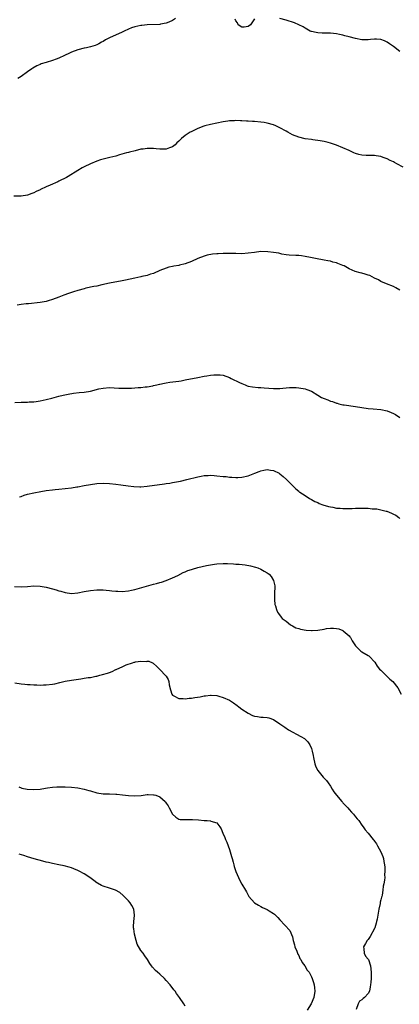
# Model space of a CAD drawing. Units: inches. Extents: x 2568000 to 2571000, y 1545000 to 1548000.
# Drawn here: x 2568573 to 2568693, y 1547361 to 1547673 of the extents above; entities that cross this region are included whole.
import ezdxf

# ---------------------------------------------------------------- set-up
doc = ezdxf.new("R2010")
doc.units = ezdxf.units.IN
doc.header["$MEASUREMENT"] = 0
doc.layers.add('LD25681545_10ft', color=123, linetype='Continuous')

msp = doc.modelspace()

# ---------------------------------------------------------------- linework, layer by layer
at = {"layer": 'LD25681545_10ft'}
for points, elevation in [([(2568621.93, 1547673), (2568621, 1547672.33), (2568619.84, 1547671.84), (2568619, 1547671.46), (2568617.18, 1547671.18), (2568617, 1547671.12), (2568613, 1547670.94), (2568611.28, 1547670.72), (2568611, 1547670.72), (2568609, 1547670.31), (2568608.01, 1547669.99), (2568607, 1547669.62), (2568605.63, 1547669), (2568605, 1547668.69), (2568601, 1547666.84), (2568599.8, 1547666.2), (2568599, 1547665.72), (2568598.5, 1547665.5), (2568597.65, 1547665), (2568597, 1547664.65), (2568596.45, 1547664.45), (2568595, 1547664), (2568593.71, 1547663.71), (2568593, 1547663.57), (2568591, 1547663.1), (2568589, 1547662.38), (2568588.09, 1547661.91), (2568587, 1547661.41), (2568586.75, 1547661.25), (2568585, 1547660.41), (2568584.08, 1547660.08), (2568583, 1547659.66), (2568581, 1547659.1), (2568579.41, 1547658.59), (2568579, 1547658.41), (2568578.04, 1547657.96), (2568576.75, 1547657.25), (2568576.37, 1547657), (2568575, 1547656.05), (2568573, 1547654.64), (2568571.99, 1547654.01)], 7690), ([(2568647, 1547672.92), (2568645.74, 1547671), (2568645, 1547670.5), (2568643.74, 1547670.26), (2568643, 1547670.21), (2568641.77, 1547671), (2568641.6, 1547671.6), (2568641, 1547672.27), (2568640.81, 1547672.81)], 7690), ([(2568693, 1547662.51), (2568691, 1547664.1), (2568689.78, 1547665), (2568689, 1547665.53), (2568688.11, 1547665.89), (2568687, 1547666.36), (2568685.58, 1547666.42), (2568685, 1547666.48), (2568683.7, 1547666.3), (2568683, 1547666.27), (2568681.75, 1547666.25), (2568681, 1547666.27), (2568679, 1547666.61), (2568677, 1547667.18), (2568675.55, 1547667.55), (2568675, 1547667.74), (2568673.93, 1547667.93), (2568673, 1547668.14), (2568671, 1547668.32), (2568668.38, 1547668.38), (2568667, 1547668.42), (2568666.51, 1547668.51), (2568665, 1547668.82), (2568664.87, 1547668.87), (2568664.61, 1547669), (2568663, 1547669.91), (2568662.35, 1547670.35), (2568661.02, 1547671.02), (2568659.6, 1547671.6), (2568657, 1547672.41), (2568655, 1547672.99)], 7690), ([(2568694.08, 1547625.92), (2568692.07, 1547627), (2568691.34, 1547627.34), (2568691, 1547627.55), (2568689.98, 1547627.98), (2568689, 1547628.51), (2568687.71, 1547629), (2568687, 1547629.24), (2568685.5, 1547629.5), (2568685, 1547629.58), (2568684.43, 1547629.57), (2568683, 1547629.64), (2568682.35, 1547629.65), (2568681, 1547629.74), (2568680.03, 1547629.97), (2568679, 1547630.23), (2568678.46, 1547630.46), (2568677, 1547631.14), (2568675, 1547632.08), (2568673, 1547632.89), (2568671, 1547633.51), (2568670.3, 1547633.7), (2568669, 1547634), (2568667.75, 1547634.25), (2568665.4, 1547634.6), (2568665, 1547634.64), (2568663, 1547634.91), (2568661, 1547635.38), (2568659, 1547636.18), (2568657.55, 1547637), (2568657, 1547637.28), (2568655, 1547638.4), (2568653.71, 1547639), (2568653, 1547639.3), (2568651, 1547639.87), (2568650.05, 1547640.05), (2568649, 1547640.2), (2568647, 1547640.34), (2568646.35, 1547640.35), (2568645, 1547640.43), (2568644.43, 1547640.43), (2568643, 1547640.56), (2568642.54, 1547640.54), (2568641, 1547640.64), (2568640.61, 1547640.61), (2568639, 1547640.56), (2568638.47, 1547640.47), (2568637, 1547640.28), (2568635, 1547639.89), (2568633, 1547639.46), (2568631.27, 1547639), (2568630.87, 1547638.87), (2568629, 1547638.12), (2568626.86, 1547637.14), (2568626.63, 1547637), (2568625, 1547635.93), (2568623.84, 1547635), (2568623, 1547634.15), (2568622.39, 1547633.61), (2568621.79, 1547633), (2568621, 1547632.33), (2568620, 1547632), (2568619, 1547631.57), (2568617.66, 1547631.66), (2568617, 1547631.62), (2568615.77, 1547631.77), (2568615, 1547631.84), (2568613.82, 1547631.82), (2568613, 1547631.85), (2568611.64, 1547631.64), (2568611, 1547631.56), (2568609.11, 1547631.11), (2568607.38, 1547630.62), (2568607, 1547630.57), (2568606.41, 1547630.41), (2568604.23, 1547629.77), (2568603, 1547629.42), (2568601.14, 1547629), (2568599, 1547628.45), (2568598.22, 1547628.22), (2568597, 1547627.78), (2568595, 1547626.95), (2568593, 1547626), (2568592.34, 1547625.66), (2568591, 1547624.88), (2568587.97, 1547623), (2568587.36, 1547622.64), (2568585, 1547621.44), (2568584.68, 1547621.32), (2568582.23, 1547620.23), (2568581, 1547619.72), (2568579.15, 1547618.86), (2568579, 1547618.77), (2568577.77, 1547618.23), (2568577, 1547617.8), (2568576.39, 1547617.61), (2568575, 1547617.05), (2568573, 1547616.76), (2568570.68, 1547616.68)], 7680), ([(2568693.07, 1547587), (2568691.7, 1547587.7), (2568691, 1547588.1), (2568688.79, 1547589), (2568687, 1547589.75), (2568686.24, 1547590.24), (2568685, 1547590.76), (2568683.56, 1547591.56), (2568683, 1547591.68), (2568682.07, 1547592.07), (2568681, 1547592.3), (2568680.45, 1547592.45), (2568678.91, 1547592.91), (2568677, 1547593.74), (2568675.38, 1547594.62), (2568675, 1547594.79), (2568673.38, 1547595.38), (2568673, 1547595.6), (2568671.82, 1547595.82), (2568671, 1547596.1), (2568670.22, 1547596.22), (2568669, 1547596.48), (2568668.54, 1547596.54), (2568666.85, 1547596.85), (2568664.71, 1547597.29), (2568663, 1547597.66), (2568661.86, 1547597.86), (2568661, 1547597.92), (2568660.08, 1547597.92), (2568657.96, 1547598.04), (2568657, 1547598.16), (2568655.62, 1547598.38), (2568655, 1547598.56), (2568654.67, 1547598.67), (2568653, 1547598.92), (2568651.14, 1547599.14), (2568649, 1547599.16), (2568646.94, 1547598.94), (2568645, 1547598.64), (2568643, 1547598.5), (2568641, 1547598.54), (2568639.4, 1547598.6), (2568639, 1547598.6), (2568638.57, 1547598.57), (2568637, 1547598.58), (2568635.48, 1547598.52), (2568635, 1547598.44), (2568633.67, 1547598.33), (2568631.99, 1547598.01), (2568631, 1547597.77), (2568629, 1547596.99), (2568627, 1547596.02), (2568625, 1547595.25), (2568623.16, 1547594.84), (2568623, 1547594.79), (2568621.42, 1547594.58), (2568621, 1547594.46), (2568619.8, 1547594.2), (2568619, 1547593.97), (2568617, 1547593.19), (2568615, 1547592.28), (2568614, 1547592), (2568613, 1547591.63), (2568611.28, 1547591.28), (2568611, 1547591.2), (2568609, 1547590.78), (2568606.13, 1547590.13), (2568605, 1547589.89), (2568601, 1547589.13), (2568598.61, 1547588.61), (2568597, 1547588.25), (2568596.09, 1547588.09), (2568593.55, 1547587.55), (2568593, 1547587.41), (2568591, 1547586.85), (2568589.61, 1547586.39), (2568588.08, 1547585.92), (2568586.6, 1547585.4), (2568585, 1547584.79), (2568583, 1547583.99), (2568581.56, 1547583.56), (2568581, 1547583.38), (2568579, 1547583.04), (2568575.34, 1547582.66), (2568574.6, 1547582.6), (2568573, 1547582.42), (2568571.75, 1547582.25)], 7670), ([(2568571, 1547551.37), (2568573, 1547551.46), (2568573.5, 1547551.5), (2568575, 1547551.54), (2568575.59, 1547551.59), (2568577, 1547551.64), (2568577.74, 1547551.74), (2568579, 1547551.88), (2568581, 1547552.31), (2568582.74, 1547552.74), (2568585, 1547553.35), (2568586.29, 1547553.71), (2568587.92, 1547554.08), (2568589.64, 1547554.36), (2568591.44, 1547554.56), (2568593, 1547554.68), (2568595, 1547554.98), (2568597.68, 1547555.68), (2568599, 1547555.98), (2568601, 1547556.13), (2568603.96, 1547555.96), (2568605, 1547555.88), (2568607, 1547555.92), (2568607.96, 1547555.96), (2568609, 1547556.05), (2568610.1, 1547556.1), (2568611, 1547556.17), (2568612.32, 1547556.32), (2568613, 1547556.36), (2568614.7, 1547556.7), (2568615, 1547556.73), (2568616.05, 1547557), (2568616.83, 1547557.17), (2568617, 1547557.23), (2568618.48, 1547557.52), (2568619, 1547557.64), (2568620.19, 1547557.81), (2568622, 1547558), (2568623, 1547558.15), (2568623.7, 1547558.3), (2568625, 1547558.52), (2568629, 1547559.32), (2568631, 1547559.69), (2568631.83, 1547559.83), (2568633, 1547560), (2568634.13, 1547560.13), (2568635, 1547560.17), (2568636.11, 1547560.11), (2568637, 1547560.02), (2568639, 1547559.31), (2568639.55, 1547559), (2568642.25, 1547557.75), (2568643, 1547557.38), (2568643.96, 1547557), (2568644.69, 1547556.69), (2568645, 1547556.6), (2568646.31, 1547556.31), (2568648.13, 1547556.13), (2568649, 1547556.1), (2568650.02, 1547556.02), (2568653, 1547555.85), (2568655, 1547555.84), (2568655.93, 1547555.93), (2568657, 1547555.99), (2568658.09, 1547556.09), (2568659, 1547556.13), (2568660.12, 1547556.12), (2568661, 1547556.07), (2568663, 1547555.72), (2568663.53, 1547555.53), (2568665, 1547554.94), (2568667, 1547553.76), (2568668.24, 1547553), (2568669, 1547552.62), (2568670.19, 1547552.19), (2568671, 1547551.8), (2568671.68, 1547551.68), (2568673, 1547551.14), (2568673.13, 1547551.13), (2568673.72, 1547551), (2568675, 1547550.67), (2568675.4, 1547550.6), (2568679, 1547550.13), (2568681, 1547549.79), (2568683, 1547549.52), (2568684.58, 1547549.42), (2568687, 1547549.19), (2568689, 1547548.74), (2568690.26, 1547548.26), (2568691, 1547547.91), (2568691.6, 1547547.6), (2568693, 1547546.63)], 7660), ([(2568572.53, 1547521.47), (2568573, 1547521.66), (2568573.98, 1547522.02), (2568575, 1547522.34), (2568577, 1547522.81), (2568579.22, 1547523.22), (2568581, 1547523.49), (2568583, 1547523.76), (2568583.83, 1547523.83), (2568585, 1547523.97), (2568587, 1547524.14), (2568589, 1547524.36), (2568590.64, 1547524.64), (2568591, 1547524.69), (2568593, 1547525.08), (2568595, 1547525.46), (2568597, 1547525.74), (2568599, 1547525.85), (2568601, 1547525.78), (2568603, 1547525.58), (2568604.65, 1547525.35), (2568606.98, 1547524.98), (2568608.74, 1547524.74), (2568610.68, 1547524.68), (2568611, 1547524.69), (2568613, 1547524.86), (2568618.41, 1547525.59), (2568619, 1547525.69), (2568620.15, 1547525.85), (2568621, 1547526.01), (2568622.28, 1547526.28), (2568623.54, 1547526.46), (2568625.51, 1547527), (2568629, 1547527.9), (2568630.09, 1547528.09), (2568631, 1547528.27), (2568632.29, 1547528.29), (2568633, 1547528.36), (2568634.23, 1547528.23), (2568635, 1547528.22), (2568637, 1547528), (2568637.95, 1547527.95), (2568639, 1547527.78), (2568639.78, 1547527.78), (2568641, 1547527.64), (2568641.69, 1547527.69), (2568643, 1547527.74), (2568645, 1547528.22), (2568647.04, 1547529), (2568648.49, 1547529.51), (2568649, 1547529.71), (2568649.93, 1547529.93), (2568651, 1547530.14), (2568652.02, 1547529.98), (2568653, 1547529.91), (2568654.75, 1547529), (2568655, 1547528.85), (2568656, 1547528), (2568657.07, 1547527), (2568659.07, 1547525), (2568660.02, 1547524.01), (2568661, 1547523.29), (2568661.15, 1547523.15), (2568661.36, 1547523), (2568663, 1547521.89), (2568664.4, 1547521), (2568664.78, 1547520.78), (2568665, 1547520.7), (2568666.07, 1547520.07), (2568667, 1547519.7), (2568667.45, 1547519.45), (2568668.59, 1547519), (2568670.43, 1547518.43), (2568671, 1547518.33), (2568671.77, 1547518.23), (2568673, 1547517.98), (2568674.11, 1547517.89), (2568675, 1547517.8), (2568676.21, 1547517.79), (2568677, 1547517.8), (2568677.87, 1547517.87), (2568679, 1547517.9), (2568680.11, 1547517.89), (2568681, 1547517.96), (2568682.11, 1547517.89), (2568683, 1547517.91), (2568684.24, 1547517.76), (2568685, 1547517.74), (2568685.69, 1547517.69), (2568687, 1547517.44), (2568688.7, 1547517), (2568688.93, 1547516.93), (2568690.38, 1547516.38), (2568691, 1547516.01), (2568691.7, 1547515.7), (2568692.7, 1547515), (2568693, 1547514.71)], 7650), ([(2568570.91, 1547493.09), (2568573, 1547493.06), (2568575, 1547493.15), (2568577, 1547493.3), (2568579, 1547493.28), (2568581, 1547492.96), (2568583, 1547492.42), (2568584.08, 1547492.08), (2568585, 1547491.78), (2568585.61, 1547491.61), (2568587, 1547491.19), (2568589, 1547490.92), (2568591, 1547491.09), (2568593, 1547491.53), (2568595, 1547491.91), (2568597, 1547492.08), (2568599, 1547492.08), (2568599.98, 1547491.98), (2568601, 1547491.91), (2568601.79, 1547491.79), (2568603, 1547491.67), (2568603.62, 1547491.62), (2568605, 1547491.55), (2568607, 1547491.72), (2568607.94, 1547491.94), (2568609, 1547492.16), (2568611.97, 1547493), (2568615, 1547493.82), (2568615.89, 1547494.11), (2568617, 1547494.38), (2568617.45, 1547494.55), (2568619, 1547494.99), (2568621, 1547495.82), (2568622.63, 1547496.63), (2568624.4, 1547497.6), (2568625, 1547497.81), (2568625.81, 1547498.19), (2568627, 1547498.54), (2568627.34, 1547498.66), (2568629, 1547499.12), (2568631.79, 1547499.79), (2568633, 1547500.03), (2568634.24, 1547500.24), (2568635, 1547500.34), (2568637, 1547500.45), (2568638.41, 1547500.41), (2568640.3, 1547500.3), (2568641, 1547500.23), (2568642.16, 1547500.16), (2568643.96, 1547499.96), (2568645.67, 1547499.67), (2568647.27, 1547499.27), (2568648.07, 1547499), (2568649, 1547498.59), (2568650.03, 1547497.97), (2568651, 1547497.43), (2568651.57, 1547497), (2568652.29, 1547496.29), (2568653.03, 1547495.03), (2568653.37, 1547493.37), (2568653.39, 1547493), (2568653.31, 1547491), (2568653.32, 1547490.68), (2568653.28, 1547489), (2568653.46, 1547487.46), (2568653.58, 1547487), (2568653.89, 1547485.89), (2568654.29, 1547485), (2568654.54, 1547484.54), (2568655.4, 1547483.4), (2568655.76, 1547483), (2568657, 1547482.12), (2568658.42, 1547481), (2568658.79, 1547480.79), (2568659, 1547480.71), (2568660.09, 1547480.09), (2568661, 1547479.81), (2568661.58, 1547479.58), (2568663.29, 1547479.29), (2568665, 1547479.22), (2568665.22, 1547479.22), (2568667, 1547479.35), (2568669, 1547479.66), (2568669.82, 1547479.82), (2568671, 1547479.95), (2568671.95, 1547479.95), (2568673, 1547479.85), (2568673.67, 1547479.67), (2568675, 1547479.15), (2568675.1, 1547479.1), (2568677, 1547477.48), (2568677.21, 1547477.21), (2568677.35, 1547477), (2568677.95, 1547475.95), (2568679, 1547474.38), (2568680.68, 1547472.68), (2568681, 1547472.47), (2568683, 1547471.26), (2568683.18, 1547471.18), (2568683.37, 1547471), (2568685, 1547469.27), (2568685.12, 1547469.12), (2568685.86, 1547467.86), (2568686.62, 1547467), (2568687, 1547466.6), (2568688.62, 1547465), (2568688.79, 1547464.79), (2568689, 1547464.67), (2568689.81, 1547463.81), (2568690.75, 1547463), (2568692.41, 1547461), (2568693.46, 1547459)], 7640), ([(2568571, 1547462.66), (2568573, 1547462.31), (2568574.15, 1547462.15), (2568575, 1547462.09), (2568575.92, 1547462.08), (2568577, 1547461.96), (2568578.03, 1547461.97), (2568579, 1547461.9), (2568580.06, 1547461.94), (2568581, 1547461.95), (2568583, 1547462.19), (2568583.68, 1547462.32), (2568585.3, 1547462.7), (2568587, 1547463.13), (2568589, 1547463.5), (2568591.94, 1547463.94), (2568593, 1547464.05), (2568594.26, 1547464.26), (2568595, 1547464.34), (2568596.7, 1547464.7), (2568597, 1547464.74), (2568597.92, 1547465), (2568598.79, 1547465.21), (2568600.34, 1547465.66), (2568601, 1547465.93), (2568601.82, 1547466.18), (2568603, 1547466.81), (2568603.15, 1547466.85), (2568603.39, 1547467), (2568605, 1547467.7), (2568606.3, 1547468.3), (2568608.34, 1547469), (2568608.87, 1547469.13), (2568609, 1547469.19), (2568609.27, 1547469.27), (2568611, 1547469.5), (2568612.6, 1547469.4), (2568613, 1547469.49), (2568613.46, 1547469.46), (2568614.61, 1547469), (2568614.88, 1547468.88), (2568615, 1547468.79), (2568615.95, 1547467.95), (2568616.84, 1547467), (2568617, 1547466.85), (2568618.88, 1547464.88), (2568619, 1547464.7), (2568619.64, 1547463.64), (2568619.84, 1547463), (2568619.98, 1547462.02), (2568620.39, 1547460.39), (2568620.8, 1547459), (2568621, 1547458.74), (2568621.45, 1547458.55), (2568623, 1547457.63), (2568624.34, 1547457.66), (2568625, 1547457.55), (2568626.26, 1547457.74), (2568627, 1547457.77), (2568628.05, 1547457.95), (2568629.77, 1547458.23), (2568631, 1547458.52), (2568631.46, 1547458.54), (2568633, 1547458.76), (2568633.28, 1547458.72), (2568635, 1547458.56), (2568635.65, 1547458.35), (2568637, 1547457.96), (2568639, 1547457.08), (2568640.3, 1547456.3), (2568641.45, 1547455.45), (2568641.96, 1547455), (2568643, 1547454.3), (2568645, 1547453.01), (2568646.32, 1547452.32), (2568647, 1547452.09), (2568647.91, 1547451.91), (2568649, 1547451.76), (2568649.73, 1547451.73), (2568651, 1547451.61), (2568651.52, 1547451.52), (2568653, 1547451), (2568655, 1547449.66), (2568655.94, 1547449), (2568656.53, 1547448.53), (2568657.74, 1547447.74), (2568661.65, 1547445.65), (2568662.8, 1547445), (2568662.91, 1547444.91), (2568663.91, 1547443.91), (2568664.55, 1547443), (2568665, 1547441.86), (2568665.28, 1547441), (2568665.56, 1547439.56), (2568665.65, 1547439), (2568666.07, 1547437), (2568666.34, 1547436.34), (2568666.92, 1547435), (2568667, 1547434.89), (2568668.77, 1547432.77), (2568669, 1547432.45), (2568669.74, 1547431.74), (2568670.31, 1547431), (2568671, 1547429.91), (2568671.62, 1547429), (2568672.09, 1547428.09), (2568672.92, 1547427), (2568674.6, 1547425), (2568674.8, 1547424.8), (2568675, 1547424.65), (2568675.76, 1547423.76), (2568676.54, 1547423), (2568677, 1547422.53), (2568677.7, 1547421.7), (2568678.38, 1547421), (2568678.62, 1547420.62), (2568679, 1547420.19), (2568679.51, 1547419.51), (2568679.98, 1547419), (2568681, 1547417.53), (2568681.44, 1547417), (2568682.07, 1547416.07), (2568683.02, 1547415), (2568684.57, 1547413), (2568684.78, 1547412.78), (2568685, 1547412.46), (2568685.63, 1547411.63), (2568685.95, 1547411), (2568687, 1547409.15), (2568687.65, 1547407.65), (2568687.79, 1547407), (2568687.93, 1547406.07), (2568688.2, 1547405), (2568688.29, 1547404.29), (2568688.31, 1547403), (2568688.21, 1547401.79), (2568688.22, 1547401), (2568688.17, 1547400.17), (2568687.97, 1547399), (2568687.78, 1547398.22), (2568687.67, 1547397), (2568687.38, 1547395.38), (2568687.29, 1547395), (2568687.21, 1547394.79), (2568687, 1547393.91), (2568686.8, 1547393.2), (2568686.76, 1547392.76), (2568686.33, 1547391), (2568686.27, 1547390.27), (2568686, 1547389), (2568685.83, 1547387.83), (2568685.65, 1547387), (2568685.51, 1547386.49), (2568685.07, 1547385), (2568685, 1547384.84), (2568683.67, 1547382.33), (2568683, 1547381.37), (2568682.65, 1547381), (2568682.1, 1547380.1), (2568681.48, 1547379), (2568681.6, 1547378.4), (2568681.68, 1547377), (2568682.12, 1547376.12), (2568683, 1547375.13), (2568683.06, 1547375), (2568683.74, 1547373), (2568683.94, 1547371), (2568683.89, 1547370.11), (2568683.89, 1547369), (2568683.83, 1547367.83), (2568683.77, 1547367), (2568683.65, 1547366.35), (2568683.37, 1547365), (2568683, 1547364.28), (2568681.79, 1547363), (2568681.35, 1547362.65), (2568681, 1547362.28), (2568680.22, 1547361.78), (2568679.77, 1547361), (2568679.2, 1547359.2)], 7630), ([(2568572.27, 1547429.73), (2568573, 1547429.35), (2568573.24, 1547429.24), (2568574.96, 1547428.96), (2568577, 1547428.85), (2568579, 1547428.97), (2568580.72, 1547429.28), (2568581.35, 1547429.35), (2568583, 1547429.62), (2568584.29, 1547429.71), (2568585, 1547429.73), (2568586.29, 1547429.71), (2568587, 1547429.68), (2568589, 1547429.55), (2568591, 1547429.34), (2568592.98, 1547428.98), (2568594.52, 1547428.52), (2568595, 1547428.37), (2568597, 1547427.81), (2568599, 1547427.51), (2568601, 1547427.44), (2568603, 1547427.39), (2568603.37, 1547427.37), (2568605.19, 1547427.19), (2568607, 1547426.93), (2568609, 1547426.8), (2568611.02, 1547426.98), (2568613, 1547427.22), (2568613.23, 1547427.23), (2568615, 1547427.2), (2568615.17, 1547427.17), (2568615.74, 1547427), (2568617, 1547426.56), (2568618.62, 1547425), (2568618.81, 1547424.81), (2568619, 1547424.49), (2568619.62, 1547423.62), (2568619.89, 1547423), (2568621, 1547420.99), (2568622.06, 1547420.06), (2568623, 1547419.45), (2568623.37, 1547419.37), (2568625, 1547419.35), (2568625.31, 1547419.31), (2568627, 1547419.36), (2568627.3, 1547419.3), (2568629.19, 1547419.19), (2568631, 1547419.04), (2568631.96, 1547419), (2568633, 1547418.92), (2568633.18, 1547418.82), (2568635, 1547418.24), (2568635.97, 1547417), (2568636.4, 1547416.4), (2568636.96, 1547415), (2568637.6, 1547413.6), (2568637.8, 1547413), (2568638.2, 1547412.2), (2568639, 1547409.82), (2568639.67, 1547407.67), (2568639.84, 1547407), (2568640.17, 1547405.83), (2568640.38, 1547405), (2568640.48, 1547404.48), (2568641, 1547402.93), (2568641.87, 1547401), (2568642.26, 1547400.26), (2568643, 1547398.89), (2568644.08, 1547397), (2568644.44, 1547396.44), (2568645, 1547395.36), (2568645.22, 1547395), (2568646.95, 1547392.95), (2568648.19, 1547392.19), (2568649, 1547391.76), (2568649.53, 1547391.53), (2568651, 1547390.81), (2568651.58, 1547390.42), (2568653, 1547389.55), (2568653.32, 1547389.32), (2568653.62, 1547389), (2568654.34, 1547388.34), (2568655, 1547387.55), (2568658.17, 1547384.17), (2568659, 1547382.24), (2568659.22, 1547381), (2568659.63, 1547379.63), (2568659.76, 1547379), (2568660.35, 1547377.65), (2568660.7, 1547376.7), (2568661, 1547376.24), (2568661.37, 1547375.37), (2568661.64, 1547375), (2568662.06, 1547374.06), (2568662.95, 1547373), (2568663.68, 1547371.68), (2568664.27, 1547371), (2568665, 1547369.48), (2568665.26, 1547369), (2568665.71, 1547367.71), (2568665.92, 1547367), (2568665.97, 1547366.03), (2568666.08, 1547365), (2568665.75, 1547363), (2568664.95, 1547361), (2568663.7, 1547359)], 7620), ([(2568625, 1547360.28), (2568624.55, 1547361), (2568623.25, 1547363), (2568622.28, 1547364.28), (2568621.79, 1547365), (2568621.42, 1547365.42), (2568620.2, 1547367), (2568619, 1547368.4), (2568618.43, 1547369), (2568617, 1547370.4), (2568616.22, 1547371), (2568615.58, 1547371.58), (2568614.6, 1547372.6), (2568614.29, 1547373), (2568613.76, 1547373.76), (2568613.05, 1547375), (2568612.2, 1547376.2), (2568611.74, 1547377), (2568611, 1547377.91), (2568609.84, 1547379.84), (2568609.47, 1547381), (2568608.92, 1547383), (2568608.69, 1547384.69), (2568608.63, 1547385), (2568608.58, 1547385.42), (2568608.71, 1547387), (2568608.94, 1547388.94), (2568608.92, 1547389.08), (2568608.71, 1547391), (2568608.14, 1547392.14), (2568607.53, 1547393), (2568607, 1547393.6), (2568605.33, 1547395.33), (2568604.25, 1547396.25), (2568602.95, 1547396.95), (2568601, 1547397.55), (2568599, 1547398.2), (2568598.47, 1547398.47), (2568597.19, 1547399.19), (2568597, 1547399.32), (2568596.07, 1547400.07), (2568594.83, 1547401), (2568593, 1547402.14), (2568591.44, 1547403), (2568591, 1547403.22), (2568589.73, 1547403.73), (2568589, 1547404.06), (2568588.28, 1547404.28), (2568586.7, 1547404.7), (2568585, 1547405), (2568583, 1547405.41), (2568581.73, 1547405.73), (2568581, 1547405.87), (2568579.87, 1547406.13), (2568577.15, 1547406.85), (2568575, 1547407.53), (2568573.92, 1547407.92), (2568572.41, 1547408.41)], 7610)]:
    msp.add_lwpolyline(points, dxfattribs=dict(at, elevation=elevation))

doc.saveas('drawing.dxf')
